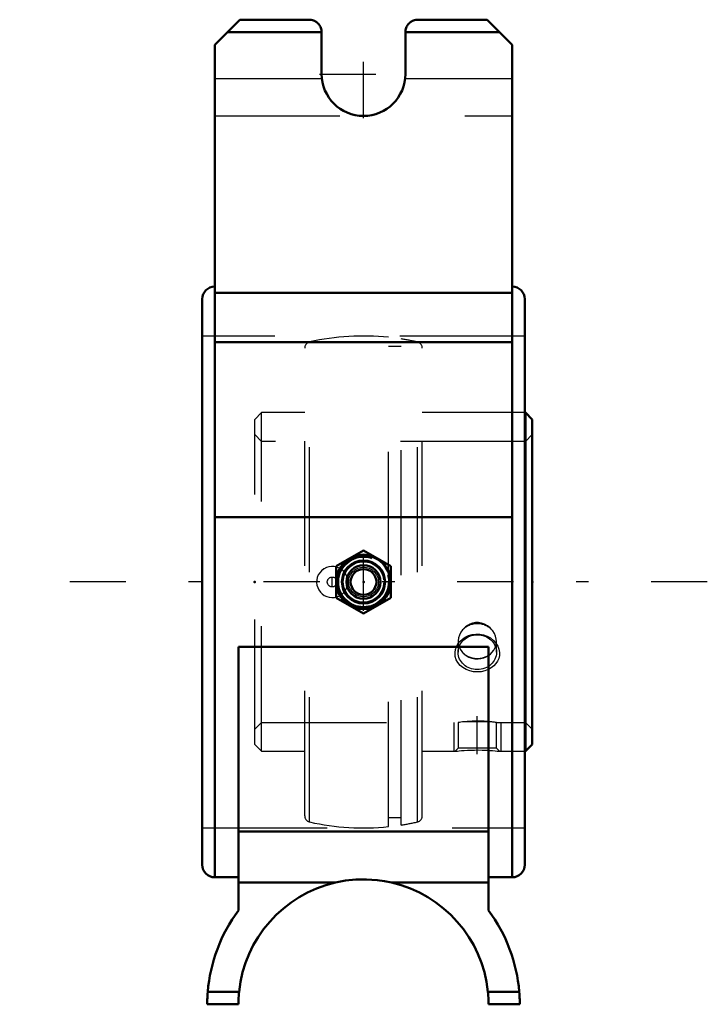
# Model space of a CAD drawing. Units: inches. Extents: x -2.75 to 2.75, y -3.38 to 4.5.
import ezdxf

# ---------------------------------------------------------------- set-up
doc = ezdxf.new("R2010")
doc.units = ezdxf.units.IN
doc.header["$MEASUREMENT"] = 0
doc.linetypes.add('Center', pattern=[1.5, 0.45, -0.5, 0.05, -0.5])
doc.linetypes.add('Dashed', pattern=[2, 1, -1])
for name, color, linetype, lineweight in [('AM_4', 7, 'Continuous', 50), ('AM_5', 3, 'Continuous', 25), ('AM_7', 7, 'Center', 25), ('AM_9', 6, 'Dashed', 25), ('ConnectionPoints', 7, 'Continuous', 50)]:
    doc.layers.add(name, color=color, linetype=linetype, lineweight=lineweight)

# ---------------------------------------------------------------- blocks, each defined once
blk = doc.blocks.new('2_405015E_Inch_0_in_012303_2')
at = {"layer": 'AM_4'}
for p, q in [((0, 0.2526), (-0.2187, 0.1263)), ((0.2188, 0.1263), (0, 0.2526)), ((-0.2187, 0.1263), (-0.2187, -0.1263)), ((0.2188, -0.1263), (0.2188, 0.1263)), ((-0.2187, -0.1263), (0, -0.2526)), ((0, -0.2526), (0.2188, -0.1263))]:
    blk.add_line(p, q, dxfattribs=at)
for radius in [0.2187, 0.2137, 0.1725, 0.135, 0.1027]:
    blk.add_circle((0, 0), radius, dxfattribs=at)
at = {"layer": 'AM_5'}
blk.add_arc((0, 0), 0.2025, 75, 15, dxfattribs=at)
at = {"layer": 'AM_7'}
blk.add_line((0, -0.2297), (0, 0.2297), dxfattribs=at)
at = {"layer": 'AM_9'}
for radius in [0.2058, 0.1986, 0.1619, 0.1188, 0.105]:
    blk.add_circle((0, 0), radius, dxfattribs=at)
blk = doc.blocks.new('3_123349_0_in_012303_2')
at = {"layer": 'AM_4'}
for p, q in [((1.2958, 1.355), (1.29, 1.355)), ((1.35, 1.3008), (1.2958, 1.355)), ((1.2958, -1.355), (1.2958, 1.355)), ((1.35, -1.3008), (1.35, 1.3008)), ((1.2958, -1.355), (1.35, -1.3008)), ((1.29, -1.355), (1.2958, -1.355))]:
    blk.add_line(p, q, dxfattribs=at)
at = {"layer": 'AM_5'}
for p, q in [((0.7225, -1.125), (0.7225, -1.355)), ((1.0975, -1.125), (1.0975, -1.355))]:
    blk.add_line(p, q, dxfattribs=at)
at = {"layer": 'AM_7'}
for p, q in [((-0.25, -0.0415), (-0.25, 0.0415)), ((0.91, -1.3784), (0.91, -1.0728))]:
    blk.add_line(p, q, dxfattribs=at)
at = {"layer": 'AM_9'}
for p, q in [((-0.4309, -1.9207), (-0.4309, 1.9207)), ((0.2, -1.9583), (0.2, 1.9583)), ((0.3, -1.9455), (0.3, 1.9455)), ((0.4309, -1.9207), (0.4309, 1.9207)), ((-0.47, -1.872), (-0.47, 1.872)), ((0.3, 1.8852), (0.2, 1.8852)), ((0.47, -1.872), (0.47, 1.872)), ((-0.8158, 1.355), (-0.87, 1.3008)), ((-0.47, 1.355), (-0.8158, 1.355)), ((-0.8158, -1.355), (-0.8158, 1.355)), ((1.29, 1.355), (0.47, 1.355)), ((-0.87, -1.3008), (-0.87, 1.3008)), ((-0.8158, 1.125), (-0.87, 1.1792)), ((1.2958, 1.125), (-0.8158, 1.125)), ((1.35, 1.1792), (1.2958, 1.125)), ((0.7563, -0.4754), (0.7563, -0.5624)), ((1.0636, -0.5624), (1.0636, -0.4754)), ((-0.87, -1.1792), (-0.8158, -1.125)), ((-0.8158, -1.125), (0.7563, -1.125)), ((0.7563, -1.125), (0.7563, -1.3307)), ((1.0268, -1.1206), (0.7932, -1.1206)), ((1.0636, -1.3307), (1.0636, -1.125)), ((1.0636, -1.125), (1.2958, -1.125)), ((1.2958, -1.125), (1.35, -1.1792)), ((-0.87, -1.3008), (-0.8158, -1.355)), ((0.7563, -1.3307), (0.732, -1.355)), ((1.0636, -1.3307), (0.7563, -1.3307)), ((1.088, -1.355), (1.0636, -1.3307)), ((-0.8158, -1.355), (-0.47, -1.355)), ((0.47, -1.355), (0.732, -1.355)), ((1.088, -1.355), (1.29, -1.355)), ((0.2, -1.8852), (0.3, -1.8852))]:
    blk.add_line(p, q, dxfattribs=at)
for points in [[(-0.3202, 0.1034), (-0.3365, 0.0902), (-0.3504, 0.0744), (-0.3615, 0.0565), (-0.3694, 0.037), (-0.3739, 0.0165), (-0.3749, -0.0045), (-0.3724, -0.0253), (-0.3665, -0.0453), (-0.3573, -0.064), (-0.3452, -0.081), (-0.3303, -0.0957), (-0.3133, -0.1078), (-0.2943, -0.1169), (-0.2741, -0.1227), (-0.253, -0.125), (-0.2319, -0.1237), (-0.2112, -0.1188), (-0.1916, -0.1105), (-0.1738, -0.0991), (-0.1581, -0.0847), (-0.1451, -0.068), (-0.1351, -0.0493), (-0.1285, -0.0294), (-0.1253, -0.0086), (-0.1256, 0.0123), (-0.1294, 0.0329), (-0.1366, 0.0525), (-0.1469, 0.0707), (-0.1601, 0.0869), (-0.1758, 0.1006), (-0.1937, 0.1116), (-0.2132, 0.1195), (-0.2338, 0.1239), (-0.2549, 0.1249), (-0.276, 0.1223), (-0.2963, 0.1161), (-0.3202, 0.1034)], [(0.7932, -0.3831), (0.7783, -0.4025), (0.7668, -0.4244), (0.7595, -0.447), (0.7564, -0.4708), (0.7563, -0.4754)], [(1.0268, -0.3831), (1.0128, -0.3675), (0.9921, -0.3505), (0.9685, -0.3374), (0.9447, -0.3292), (0.9197, -0.3252), (0.8962, -0.3256), (0.8732, -0.3297), (0.8516, -0.3374), (0.8315, -0.3481), (0.817, -0.3587), (0.8039, -0.3708), (0.7932, -0.3831)], [(1.0636, -0.4755), (1.0623, -0.4571), (1.0567, -0.4337), (1.0472, -0.4119), (1.0336, -0.3912), (1.0268, -0.3831)], [(0.7322, -0.5656), (0.7358, -0.5416), (0.7436, -0.5182), (0.7556, -0.4962), (0.7711, -0.476), (0.7908, -0.4575), (0.8134, -0.4421), (0.8397, -0.4294), (0.8679, -0.4209), (0.8985, -0.4167), (0.9293, -0.4173), (0.9602, -0.4229), (0.9897, -0.4334), (1.0167, -0.4483), (1.0405, -0.4674), (1.0596, -0.4891), (1.0742, -0.5135), (1.0834, -0.5382), (1.0877, -0.5637), (1.0871, -0.5879), (1.082, -0.6115), (1.0727, -0.6334), (1.0596, -0.6536), (1.0423, -0.6722), (1.022, -0.688), (1.0001, -0.7003)], [(0.7563, -0.4754), (0.7577, -0.4937), (0.7633, -0.5164), (0.7644, -0.5195)], [(0.7644, -0.5195), (0.7728, -0.5372), (0.7864, -0.5566), (0.7932, -0.564)], [(1.0268, -0.564), (1.0417, -0.546), (1.0532, -0.5253), (1.0559, -0.5186)], [(1.0559, -0.5186), (1.0605, -0.5035), (1.0636, -0.4801), (1.0636, -0.4755)], [(1.0001, -0.7003), (0.9976, -0.7015), (0.971, -0.7114), (0.9415, -0.7179), (0.9111, -0.7201), (0.8798, -0.718), (0.8494, -0.7115), (0.8207, -0.7007), (0.7946, -0.6857), (0.7726, -0.6673), (0.7546, -0.6456), (0.7422, -0.6226), (0.7345, -0.5977), (0.7322, -0.5656)], [(0.7932, -0.564), (0.8061, -0.5774), (0.821, -0.5891), (0.8432, -0.6017), (0.8678, -0.6107), (0.8918, -0.6152), (0.9163, -0.6161), (0.9393, -0.6136), (0.9614, -0.6079), (0.9822, -0.5991), (1.0011, -0.5876), (1.0148, -0.5765), (1.0268, -0.564)], [(0.7932, -1.1206), (0.7783, -1.1222), (0.7668, -1.1236), (0.7595, -1.1246), (0.7564, -1.125), (0.7563, -1.125)], [(1.0268, -1.1206), (1.009, -1.1186), (0.9879, -1.1166), (0.9648, -1.115), (0.9399, -1.1139), (0.916, -1.1135), (0.8919, -1.1136), (0.8694, -1.1143), (0.8481, -1.1155), (0.8279, -1.117), (0.8099, -1.1187), (0.7932, -1.1206)], [(1.0636, -1.125), (1.0623, -1.1248), (1.0567, -1.1241), (1.0472, -1.1229), (1.0336, -1.1213), (1.0268, -1.1206)], [(0.732, -1.355), (0.7342, -1.3548), (0.7405, -1.354), (0.7512, -1.3529), (0.7657, -1.3515), (0.7839, -1.3498), (0.8057, -1.3482), (0.8307, -1.3467), (0.8585, -1.3455), (0.8884, -1.3448), (0.9191, -1.3446), (0.9504, -1.3451), (0.98, -1.3462), (1.0003, -1.3473)], [(1.0003, -1.3473), (1.0085, -1.3478), (1.0328, -1.3496), (1.0541, -1.3514), (1.0697, -1.353), (1.0811, -1.3542), (1.0868, -1.3549), (1.088, -1.355)]]:
    blk.add_lwpolyline(points, dxfattribs=at)
blk.add_circle((-0.25, 0), 0.0395, dxfattribs=at)
for centre, radius, start, end in [((-0.42, 1.872), 0.05, 102.64567, 180), ((0, 0), 1.9685, 84.16868, 102.64567), ((0, 0), 1.9685, 77.35433, 81.23395), ((0.42, 1.872), 0.05, 0, 77.35433), ((-0.25, 0), 0.125, 121.00969, 133.6936), ((-0.25, 0), 0.125, 270, 271.51051), ((-0.42, -1.872), 0.05, 180, 257.35433), ((0.42, -1.872), 0.05, 282.64567, 0), ((0, 0), 1.9685, 257.35433, 275.83132), ((0, 0), 1.9685, 278.76605, 282.64567)]:
    blk.add_arc(centre, radius, start, end, dxfattribs=at)
for start_param, end_param in [(3.848519, 5.576259), (0.706926, 2.434666)]:
    blk.add_ellipse((0.91, -0.4736), major_axis=(-0.1536, 0), ratio=0.906308, start_param=start_param, end_param=end_param, dxfattribs=at)
blk.add_ellipse((0.91, -0.5624), major_axis=(-0.1536, 0), ratio=0.906308, dxfattribs=at)
blk = doc.blocks.new('4_012303H_0_in_012303_2')
at = {"layer": 'AM_4'}
for p, q in [((-1.19, 4.3), (-0.99, 4.5)), ((-0.99, 4.5), (-0.435, 4.5)), ((0.435, 4.5), (0.99, 4.5)), ((0.99, 4.5), (1.19, 4.3)), ((-1.09, 4.4), (-0.335, 4.4)), ((-0.335, 4.4), (-0.335, 4.065)), ((0.335, 4.065), (0.335, 4.4)), ((0.335, 4.4), (1.09, 4.4)), ((-1.19, 0.5193), (-1.19, 4.3)), ((1.19, 4.3), (1.19, 0.5193)), ((-1.19, 2.3128), (1.19, 2.3128)), ((-1.29, 2.2636), (-1.29, -2.2636)), ((1.29, 2.2636), (1.29, -2.2636)), ((-1.19, 1.9194), (1.19, 1.9194)), ((-1.19, 0.5193), (-1.19, -2.3636)), ((-1.19, 0.5193), (1.19, 0.5193)), ((1.19, 0.5193), (1.19, -2.3636)), ((1, -0.5193), (-1, -0.5193)), ((-1, -0.5193), (-1, -2.63)), ((1, -2.63), (1, -0.5193)), ((-1, -1.9964), (1, -1.9964)), ((-1.19, -2.3636), (-1, -2.3636)), ((1, -2.3636), (1.19, -2.3636)), ((-0.2248, -2.4056), (-1, -2.4056)), ((1, -2.4056), (0.2248, -2.4056)), ((-0.995, -3.28), (-1.246, -3.28)), ((1.246, -3.28), (0.995, -3.28)), ((-1.25, -3.38), (-1, -3.38)), ((1, -3.38), (1.25, -3.38))]:
    blk.add_line(p, q, dxfattribs=at)
for points in [[(-0.435, 4.5), (-0.4263, 4.4996), (-0.4176, 4.4985), (-0.4091, 4.4966), (-0.4008, 4.494), (-0.3927, 4.4906), (-0.385, 4.4866), (-0.3776, 4.4819), (-0.3707, 4.4766), (-0.3643, 4.4707), (-0.3584, 4.4643), (-0.3531, 4.4574), (-0.3484, 4.45), (-0.3444, 4.4423), (-0.341, 4.4342), (-0.3384, 4.4259), (-0.3365, 4.4174), (-0.3354, 4.4087), (-0.335, 4.4)], [(0.335, 4.4), (0.3354, 4.4087), (0.3365, 4.4174), (0.3384, 4.4259), (0.341, 4.4342), (0.3444, 4.4423), (0.3484, 4.45), (0.3531, 4.4574), (0.3584, 4.4643), (0.3643, 4.4707), (0.3707, 4.4766), (0.3776, 4.4819), (0.385, 4.4866), (0.3927, 4.4906), (0.4008, 4.494), (0.4091, 4.4966), (0.4176, 4.4985), (0.4263, 4.4996), (0.435, 4.5)], [(-0.2248, -2.4056), (-0.1434, -2.3903), (-0.0605, -2.3818), (0.0247, -2.3803), (0.1103, -2.3861), (0.1677, -2.3942), (0.2248, -2.4056)], [(-1.25, -3.38), (-1.25, -3.3775), (-1.25, -3.3725), (-1.2499, -3.3647), (-1.2497, -3.3548), (-1.2494, -3.3424), (-1.2489, -3.3286), (-1.2482, -3.313), (-1.2472, -3.297), (-1.246, -3.28)], [(-1, -3.38), (-1, -3.3775), (-1, -3.3724), (-0.9999, -3.3646), (-0.9997, -3.3545), (-0.9993, -3.3423), (-0.9987, -3.3283), (-0.9978, -3.313), (-0.9965, -3.2967), (-0.995, -3.28)], [(0.995, -3.28), (0.9965, -3.2967), (0.9978, -3.313), (0.9987, -3.3283), (0.9993, -3.3423), (0.9997, -3.3545), (0.9999, -3.3646), (1, -3.3724), (1, -3.3775), (1, -3.38)], [(1.246, -3.28), (1.2472, -3.2965), (1.2482, -3.313), (1.2489, -3.3282), (1.2494, -3.3424), (1.2497, -3.3544), (1.2499, -3.3647), (1.25, -3.3723), (1.25, -3.3775), (1.25, -3.38)]]:
    blk.add_lwpolyline(points, dxfattribs=at)
for centre, radius, start, end in [((0, 4.065), 0.335, 180, 0), ((-1.19, 2.2636), 0.1, 90, 180), ((1.19, 2.2636), 0.1, 0, 90), ((-1.19, -2.2636), 0.1, 180, 270), ((1.19, -2.2636), 0.1, 270, 0), ((0, -3.38), 1, 102.99177, 174.26083), ((0, -3.38), 1, 5.73917, 77.00823), ((0, -3.38), 1.25, 143.1301, 175.41143), ((0, -3.38), 1.25, 4.58857, 36.8699)]:
    blk.add_arc(centre, radius, start, end, dxfattribs=at)
at = {"layer": 'AM_7'}
for p, q in [((0, 3.7132), (0, 4.4168)), ((-0.3517, 4.065), (0.3518, 4.065)), ((2.75, 0), (-2.75, 0))]:
    blk.add_line(p, q, dxfattribs=at)
at = {"layer": 'AM_9'}
for p, q in [((-1.19, 4.03), (-0.3332, 4.03)), ((0.3332, 4.03), (1.19, 4.03)), ((-1.19, 3.73), (1.19, 3.73)), ((1.29, 1.9685), (-1.29, 1.9685)), ((-1.29, -1.9685), (1.29, -1.9685))]:
    blk.add_line(p, q, dxfattribs=at)
blk = doc.blocks.new('1_012303_2')
for name in ['4_012303H_0_in_012303_2', '3_123349_0_in_012303_2', '2_405015E_Inch_0_in_012303_2']:
    blk.add_blockref(name, (0, 0))

msp = doc.modelspace()

# ---------------------------------------------------------------- linework, layer by layer
at = {"layer": 'ConnectionPoints'}
for p in [(-0.87, 0), (-0.87, 0), (0, 0, 2.3636), (1.35, 0)]:
    msp.add_point(p, dxfattribs=at)

# ---------------------------------------------------------------- block references
msp.add_blockref('1_012303_2', (0, 0))

doc.saveas('drawing.dxf')
